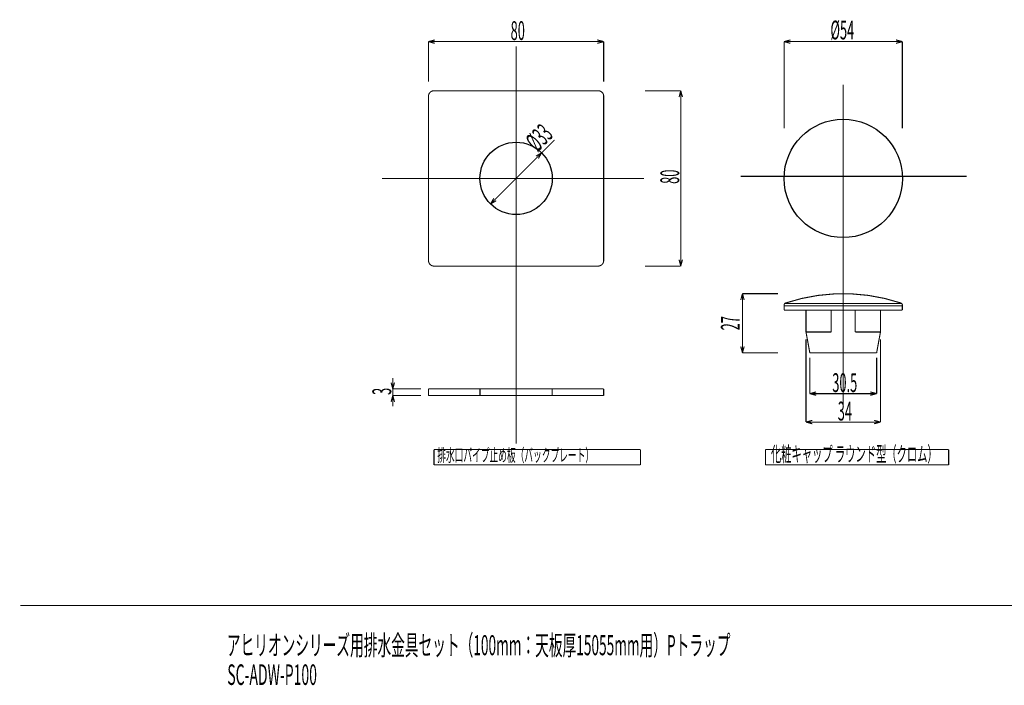
# Model space of a CAD drawing. Extents: x 3 to 417, y 131 to 404.
# Drawn here: x 3 to 228, y 131 to 283 of the extents above; entities that cross this region are included whole.
import ezdxf

# ---------------------------------------------------------------- set-up
doc = ezdxf.new("R2010")
doc.units = 0
doc.linetypes.add('AIGENLINE001', pattern=[10, 6.25, -1.25, 1.25, -1.25])
doc.linetypes.add('AIGENLINE002', pattern=[2.5, 1.25, -1.25])
doc.layers.add('LAYER_1', color=7, linetype='CONTINUOUS')
doc.styles.get("Standard").update_dxf_attribs({"font": 'TXT', "bigfont": 'BIGFONT'})

# ---------------------------------------------------------------- blocks, each defined once
blk = doc.blocks.new('AIGNBL010103A6')
at = {"layer": 'LAYER_1', "const_width": 0.2469}
blk.add_lwpolyline([(97.574, 185.2829), (97.574, 181.7829)], dxfattribs=at)
blk = doc.blocks.new('AIGNBL010103A7')
at = {"layer": 'LAYER_1', "const_width": 0.2469}
blk.add_lwpolyline([(144.7151, 181.7829), (144.7151, 185.2829)], dxfattribs=at)
blk = doc.blocks.new('AIGNBL010103A8')
at = {"layer": 'LAYER_1', "const_width": 0.2469}
blk.add_lwpolyline([(97.574, 181.7829), (144.7151, 181.7829)], dxfattribs=at)
blk = doc.blocks.new('AIGNBL010103A9')
at = {"layer": 'LAYER_1', "width": 0.5}
blk.add_text('排水口パイプ止め板（バックプレート）', height=2.9156, dxfattribs=at).set_placement((98.3241, 182.533))
blk = doc.blocks.new('AIGNBL010103AA')
at = {"layer": 'LAYER_1', "color": 4, "linetype": 'AIGENLINE001', "const_width": 0.2469, "flags": 128}
blk.add_lwpolyline([(116.324, 277.2951), (116.324, 186.62)], dxfattribs=at)
blk = doc.blocks.new('AIGNBL010103AB')
at = {"layer": 'LAYER_1'}
blk.add_circle((116.324, 247.1414), 8.25, dxfattribs=at)
blk = doc.blocks.new('AIGNBL010103AC')
at = {"layer": 'LAYER_1', "const_width": 0.2469}
blk.add_lwpolyline([(136.324, 265.8914), (136.324, 228.3914)], dxfattribs=at)
blk = doc.blocks.new('AIGNBL010103AD')
at = {"layer": 'LAYER_1', "const_width": 0.2469}
blk.add_lwpolyline([(96.324, 265.8914), (96.324, 228.3914)], dxfattribs=at)
blk = doc.blocks.new('AIGNBL010103AE')
at = {"layer": 'LAYER_1', "const_width": 0.2469}
blk.add_lwpolyline([(97.574, 267.1414), (135.074, 267.1414)], dxfattribs=at)
blk = doc.blocks.new('AIGNBL010103AF')
at = {"layer": 'LAYER_1', "const_width": 0.2469}
blk.add_lwpolyline([(97.574, 227.1414), (135.074, 227.1414)], dxfattribs=at)
blk = doc.blocks.new('AIGNBL010103B0')
at = {"layer": 'LAYER_1', "const_width": 0.2469}
blk.add_lwpolyline([(135.074, 227.1414, 0.41420673), (136.324, 228.3914)], format="xyb", dxfattribs=at)
blk = doc.blocks.new('AIGNBL010103B1')
at = {"layer": 'LAYER_1', "const_width": 0.2469}
blk.add_lwpolyline([(136.324, 265.8914, 0.41422646), (135.074, 267.1414)], format="xyb", dxfattribs=at)
blk = doc.blocks.new('AIGNBL010103B2')
at = {"layer": 'LAYER_1', "const_width": 0.2469}
blk.add_lwpolyline([(97.574, 267.1414, 0.4142204), (96.324, 265.8914)], format="xyb", dxfattribs=at)
blk = doc.blocks.new('AIGNBL010103B3')
at = {"layer": 'LAYER_1', "const_width": 0.2469}
blk.add_lwpolyline([(96.324, 228.3914, 0.41420067), (97.574, 227.1414)], format="xyb", dxfattribs=at)
blk = doc.blocks.new('AIGNBL010103B4')
at = {"layer": 'LAYER_1', "color": 4, "const_width": 0.2469}
blk.add_lwpolyline([(110.4904, 241.3078), (125.0745, 255.8919)], dxfattribs=at)
blk = doc.blocks.new('AIGNBL010103B5')
at = {"layer": 'LAYER_1', "const_width": 0.2469}
blk.add_lwpolyline([(110.4904, 241.3078), (111.2404, 242.6068)], dxfattribs=at)
blk = doc.blocks.new('AIGNBL010103B6')
at = {"layer": 'LAYER_1', "const_width": 0.2469}
blk.add_lwpolyline([(110.4904, 241.3078), (111.7894, 242.0578)], dxfattribs=at)
blk = doc.blocks.new('AIGNBL010103B7')
at = {"layer": 'LAYER_1', "const_width": 0.2469}
blk.add_lwpolyline([(122.1576, 252.9751), (121.4076, 251.676)], dxfattribs=at)
blk = doc.blocks.new('AIGNBL010103B8')
at = {"layer": 'LAYER_1', "const_width": 0.2469}
blk.add_lwpolyline([(122.1576, 252.9751), (120.8586, 252.2251)], dxfattribs=at)
blk = doc.blocks.new('AIGNBL010103B9')
at = {"layer": 'LAYER_1', "color": 4, "const_width": 0.2469}
blk.add_lwpolyline([(96.324, 278.3451), (136.324, 278.3451)], dxfattribs=at)
blk = doc.blocks.new('AIGNBL010103BA')
at = {"layer": 'LAYER_1', "const_width": 0.2469}
blk.add_lwpolyline([(96.324, 278.3451), (97.7729, 278.7333)], dxfattribs=at)
blk = doc.blocks.new('AIGNBL010103BB')
at = {"layer": 'LAYER_1', "const_width": 0.2469}
blk.add_lwpolyline([(96.324, 278.3451), (97.7729, 277.9569)], dxfattribs=at)
blk = doc.blocks.new('AIGNBL010103BC')
at = {"layer": 'LAYER_1', "const_width": 0.2469}
blk.add_lwpolyline([(136.324, 278.3451), (134.8751, 277.9569)], dxfattribs=at)
blk = doc.blocks.new('AIGNBL010103BD')
at = {"layer": 'LAYER_1', "const_width": 0.2469}
blk.add_lwpolyline([(136.324, 278.3451), (134.8751, 278.7333)], dxfattribs=at)
blk = doc.blocks.new('AIGNBL010103BE')
at = {"layer": 'LAYER_1', "color": 4, "const_width": 0.2469}
blk.add_lwpolyline([(96.324, 278.3451), (96.324, 269.2375)], dxfattribs=at)
blk = doc.blocks.new('AIGNBL010103BF')
at = {"layer": 'LAYER_1', "color": 4, "const_width": 0.2469}
blk.add_lwpolyline([(136.324, 278.3451), (136.324, 269.2375)], dxfattribs=at)
blk = doc.blocks.new('AIGNBL010103C0')
at = {"layer": 'LAYER_1', "width": 0.5}
blk.add_text('80', height=4.3005, dxfattribs=at).set_placement((115.0739, 278.7039))
blk = doc.blocks.new('AIGNBL010103C1')
at = {"layer": 'LAYER_1', "width": 0.5}
blk.add_text('%%c33', height=4.3005, rotation=45, dxfattribs=at).set_placement((121.1743, 253.0181))
blk = doc.blocks.new('AIGNBL010103C2')
at = {"layer": 'LAYER_1', "const_width": 0.2469}
blk.add_lwpolyline([(96.324, 199.1124), (96.324, 197.6124)], dxfattribs=at)
blk = doc.blocks.new('AIGNBL010103C3')
at = {"layer": 'LAYER_1', "const_width": 0.2469}
blk.add_lwpolyline([(96.324, 199.1124), (136.324, 199.1124)], dxfattribs=at)
blk = doc.blocks.new('AIGNBL010103C4')
at = {"layer": 'LAYER_1', "const_width": 0.2469}
blk.add_lwpolyline([(136.324, 199.1124), (136.324, 197.6124)], dxfattribs=at)
blk = doc.blocks.new('AIGNBL010103C5')
at = {"layer": 'LAYER_1', "const_width": 0.2469}
blk.add_lwpolyline([(96.324, 197.6124), (136.324, 197.6124)], dxfattribs=at)
blk = doc.blocks.new('AIGNBL010103C6')
at = {"layer": 'LAYER_1', "color": 4, "linetype": 'AIGENLINE002', "const_width": 0.2469, "flags": 128}
blk.add_lwpolyline([(108.074, 199.1124), (108.074, 197.6124)], dxfattribs=at)
blk = doc.blocks.new('AIGNBL010103C7')
at = {"layer": 'LAYER_1', "color": 4, "linetype": 'AIGENLINE002', "const_width": 0.2469, "flags": 128}
blk.add_lwpolyline([(124.574, 199.1124), (124.574, 197.6124)], dxfattribs=at)
blk = doc.blocks.new('AIGNBL010103C8')
at = {"layer": 'LAYER_1', "color": 4, "const_width": 0.2469}
blk.add_lwpolyline([(88.1736, 201.6124), (88.1736, 195.1124)], dxfattribs=at)
blk = doc.blocks.new('AIGNBL010103C9')
at = {"layer": 'LAYER_1', "const_width": 0.2469}
blk.add_lwpolyline([(88.1736, 197.6124), (88.5618, 196.1635)], dxfattribs=at)
blk = doc.blocks.new('AIGNBL010103CA')
at = {"layer": 'LAYER_1', "const_width": 0.2469}
blk.add_lwpolyline([(88.1736, 197.6124), (87.7853, 196.1635)], dxfattribs=at)
blk = doc.blocks.new('AIGNBL010103CB')
at = {"layer": 'LAYER_1', "const_width": 0.2469}
blk.add_lwpolyline([(88.1736, 199.1124), (87.7853, 200.5613)], dxfattribs=at)
blk = doc.blocks.new('AIGNBL010103CC')
at = {"layer": 'LAYER_1', "const_width": 0.2469}
blk.add_lwpolyline([(88.1736, 199.1124), (88.5618, 200.5613)], dxfattribs=at)
blk = doc.blocks.new('AIGNBL010103CD')
at = {"layer": 'LAYER_1', "color": 4, "const_width": 0.2469}
blk.add_lwpolyline([(88.1736, 197.6124), (94.6197, 197.6124)], dxfattribs=at)
blk = doc.blocks.new('AIGNBL010103CE')
at = {"layer": 'LAYER_1', "color": 4, "const_width": 0.2469}
blk.add_lwpolyline([(88.1736, 199.1124), (94.6197, 199.1124)], dxfattribs=at)
blk = doc.blocks.new('AIGNBL010103CF')
at = {"layer": 'LAYER_1', "width": 0.5}
blk.add_text('3', height=4.3005, rotation=90, dxfattribs=at).set_placement((87.8148, 197.7372))
blk = doc.blocks.new('AIGNBL010103D0')
at = {"layer": 'LAYER_1', "color": 4, "linetype": 'AIGENLINE001', "const_width": 0.2469, "flags": 128}
blk.add_lwpolyline([(167.5787, 247.6206), (219.2118, 247.6206)], dxfattribs=at)
blk = doc.blocks.new('AIGNBL010103D1')
at = {"layer": 'LAYER_1', "color": 4, "const_width": 0.2469}
blk.add_lwpolyline([(153.9197, 267.1414), (153.9197, 227.1414)], dxfattribs=at)
blk = doc.blocks.new('AIGNBL010103D2')
at = {"layer": 'LAYER_1', "const_width": 0.2469}
blk.add_lwpolyline([(153.9197, 267.1414), (154.3079, 265.6926)], dxfattribs=at)
blk = doc.blocks.new('AIGNBL010103D3')
at = {"layer": 'LAYER_1', "const_width": 0.2469}
blk.add_lwpolyline([(153.9197, 267.1414), (153.5315, 265.6926)], dxfattribs=at)
blk = doc.blocks.new('AIGNBL010103D4')
at = {"layer": 'LAYER_1', "const_width": 0.2469}
blk.add_lwpolyline([(153.9197, 227.1414), (153.5315, 228.5903)], dxfattribs=at)
blk = doc.blocks.new('AIGNBL010103D5')
at = {"layer": 'LAYER_1', "const_width": 0.2469}
blk.add_lwpolyline([(153.9197, 227.1414), (154.3079, 228.5903)], dxfattribs=at)
blk = doc.blocks.new('AIGNBL010103D6')
at = {"layer": 'LAYER_1', "color": 4, "const_width": 0.2469}
blk.add_lwpolyline([(153.9197, 267.1414), (145.7902, 267.1414)], dxfattribs=at)
blk = doc.blocks.new('AIGNBL010103D7')
at = {"layer": 'LAYER_1', "color": 4, "const_width": 0.2469}
blk.add_lwpolyline([(153.9197, 227.1414), (145.7902, 227.1414)], dxfattribs=at)
blk = doc.blocks.new('AIGNBL010103D8')
at = {"layer": 'LAYER_1', "width": 0.5}
blk.add_text('80', height=4.3005, rotation=90, dxfattribs=at).set_placement((153.5612, 245.8914))
blk = doc.blocks.new('AIGNBL010103D9')
at = {"layer": 'LAYER_1', "color": 4, "linetype": 'AIGENLINE001', "const_width": 0.2469, "flags": 128}
blk.add_lwpolyline([(191.0124, 268.538), (191.0124, 195.571)], dxfattribs=at)
blk = doc.blocks.new('AIGNBL010103DA')
at = {"layer": 'LAYER_1'}
blk.add_circle((191.0124, 247.1414), 13.5, dxfattribs=at)
blk = doc.blocks.new('AIGNBL010103DB')
at = {"layer": 'LAYER_1', "color": 4, "linetype": 'AIGENLINE001', "const_width": 0.2469, "flags": 128}
blk.add_lwpolyline([(85.7034, 247.1414), (145.4888, 247.1414)], dxfattribs=at)
blk = doc.blocks.new('AIGNBL010103DC')
at = {"layer": 'LAYER_1', "color": 4, "const_width": 0.2469}
blk.add_lwpolyline([(204.5124, 278.3451), (177.5124, 278.3451)], dxfattribs=at)
blk = doc.blocks.new('AIGNBL010103DD')
at = {"layer": 'LAYER_1', "const_width": 0.2469}
blk.add_lwpolyline([(204.5124, 278.3451), (203.0635, 277.9569)], dxfattribs=at)
blk = doc.blocks.new('AIGNBL010103DE')
at = {"layer": 'LAYER_1', "const_width": 0.2469}
blk.add_lwpolyline([(204.5124, 278.3451), (203.0635, 278.7333)], dxfattribs=at)
blk = doc.blocks.new('AIGNBL010103DF')
at = {"layer": 'LAYER_1', "const_width": 0.2469}
blk.add_lwpolyline([(177.5124, 278.3451), (178.9613, 278.7333)], dxfattribs=at)
blk = doc.blocks.new('AIGNBL010103E0')
at = {"layer": 'LAYER_1', "const_width": 0.2469}
blk.add_lwpolyline([(177.5124, 278.3451), (178.9613, 277.9569)], dxfattribs=at)
blk = doc.blocks.new('AIGNBL010103E1')
at = {"layer": 'LAYER_1', "color": 4, "const_width": 0.2469}
blk.add_lwpolyline([(177.5124, 258.594), (177.5124, 278.3451)], dxfattribs=at)
blk = doc.blocks.new('AIGNBL010103E2')
at = {"layer": 'LAYER_1', "color": 4, "const_width": 0.2469}
blk.add_lwpolyline([(204.5124, 258.594), (204.5124, 278.3451)], dxfattribs=at)
blk = doc.blocks.new('AIGNBL010103E3')
at = {"layer": 'LAYER_1', "width": 0.5}
blk.add_text('%%c54', height=4.3005, dxfattribs=at).set_placement((188.0886, 278.8451))
blk = doc.blocks.new('AIGNBL010103E4')
at = {"layer": 'LAYER_1', "const_width": 0.2469}
blk.add_lwpolyline([(182.5124, 217.0969), (188.2624, 217.0969)], dxfattribs=at)
blk = doc.blocks.new('AIGNBL010103E5')
at = {"layer": 'LAYER_1', "const_width": 0.2469}
blk.add_lwpolyline([(182.5124, 212.0969), (188.2624, 212.0969)], dxfattribs=at)
blk = doc.blocks.new('AIGNBL010103E6')
at = {"layer": 'LAYER_1', "const_width": 0.2469}
blk.add_lwpolyline([(188.2624, 217.0969), (188.2624, 212.0969)], dxfattribs=at)
blk = doc.blocks.new('AIGNBL010103E7')
at = {"layer": 'LAYER_1', "const_width": 0.2469}
blk.add_lwpolyline([(193.7624, 217.0969), (199.5124, 217.0969)], dxfattribs=at)
blk = doc.blocks.new('AIGNBL010103E8')
at = {"layer": 'LAYER_1', "const_width": 0.2469}
blk.add_lwpolyline([(193.7624, 217.0969), (193.7624, 212.0969)], dxfattribs=at)
blk = doc.blocks.new('AIGNBL010103E9')
at = {"layer": 'LAYER_1', "const_width": 0.2469}
blk.add_lwpolyline([(193.7624, 212.0969), (199.5124, 212.0969)], dxfattribs=at)
blk = doc.blocks.new('AIGNBL010103EA')
at = {"layer": 'LAYER_1', "const_width": 0.2469}
blk.add_lwpolyline([(183.5124, 207.3469), (198.5124, 207.3469)], dxfattribs=at)
blk = doc.blocks.new('AIGNBL010103EB')
at = {"layer": 'LAYER_1', "const_width": 0.2469}
blk.add_lwpolyline([(182.5124, 217.0969), (182.5124, 212.0969)], dxfattribs=at)
blk = doc.blocks.new('AIGNBL010103EC')
at = {"layer": 'LAYER_1', "const_width": 0.2469}
blk.add_lwpolyline([(199.5124, 217.0969), (199.5124, 212.0969)], dxfattribs=at)
blk = doc.blocks.new('AIGNBL010103ED')
at = {"layer": 'LAYER_1', "const_width": 0.2469}
blk.add_lwpolyline([(177.5124, 217.0969), (204.5124, 217.0969)], dxfattribs=at)
blk = doc.blocks.new('AIGNBL010103EE')
at = {"layer": 'LAYER_1', "const_width": 0.2469}
blk.add_lwpolyline([(177.5124, 218.0969), (204.5124, 218.0969)], dxfattribs=at)
blk = doc.blocks.new('AIGNBL010103EF')
at = {"layer": 'LAYER_1', "const_width": 0.2469}
blk.add_lwpolyline([(182.5124, 212.0969), (188.2624, 212.0969)], dxfattribs=at)
blk = doc.blocks.new('AIGNBL010103F0')
at = {"layer": 'LAYER_1', "const_width": 0.2469}
blk.add_lwpolyline([(193.7624, 212.0969), (199.5124, 212.0969)], dxfattribs=at)
blk = doc.blocks.new('AIGNBL010103F1')
at = {"layer": 'LAYER_1', "const_width": 0.2469}
blk.add_lwpolyline([(183.3874, 207.3469), (198.6374, 207.3469)], dxfattribs=at)
blk = doc.blocks.new('AIGNBL010103F2')
at = {"layer": 'LAYER_1', "const_width": 0.2469}
blk.add_lwpolyline([(182.5124, 212.0969), (183.3874, 207.3469)], dxfattribs=at)
blk = doc.blocks.new('AIGNBL010103F3')
at = {"layer": 'LAYER_1', "const_width": 0.2469}
blk.add_lwpolyline([(199.5124, 212.0969), (198.6374, 207.3469)], dxfattribs=at)
blk = doc.blocks.new('AIGNBL010103F4')
at = {"layer": 'LAYER_1', "color": 4, "const_width": 0.2469}
blk.add_lwpolyline([(183.3874, 198.0392), (198.6374, 198.0392)], dxfattribs=at)
blk = doc.blocks.new('AIGNBL010103F5')
at = {"layer": 'LAYER_1', "const_width": 0.2469}
blk.add_lwpolyline([(183.3874, 198.0392), (184.8363, 198.4274)], dxfattribs=at)
blk = doc.blocks.new('AIGNBL010103F6')
at = {"layer": 'LAYER_1', "const_width": 0.2469}
blk.add_lwpolyline([(183.3874, 198.0392), (184.8363, 197.6509)], dxfattribs=at)
blk = doc.blocks.new('AIGNBL010103F7')
at = {"layer": 'LAYER_1', "const_width": 0.2469}
blk.add_lwpolyline([(198.6374, 198.0392), (197.1885, 197.6509)], dxfattribs=at)
blk = doc.blocks.new('AIGNBL010103F8')
at = {"layer": 'LAYER_1', "const_width": 0.2469}
blk.add_lwpolyline([(198.6374, 198.0392), (197.1885, 198.4274)], dxfattribs=at)
blk = doc.blocks.new('AIGNBL010103F9')
at = {"layer": 'LAYER_1', "color": 4, "const_width": 0.2469}
blk.add_lwpolyline([(182.5124, 191.5486), (199.5124, 191.5486)], dxfattribs=at)
blk = doc.blocks.new('AIGNBL010103FA')
at = {"layer": 'LAYER_1', "const_width": 0.2469}
blk.add_lwpolyline([(182.5124, 191.5486), (183.9613, 191.9369)], dxfattribs=at)
blk = doc.blocks.new('AIGNBL010103FB')
at = {"layer": 'LAYER_1', "const_width": 0.2469}
blk.add_lwpolyline([(182.5124, 191.5486), (183.9613, 191.1604)], dxfattribs=at)
blk = doc.blocks.new('AIGNBL010103FC')
at = {"layer": 'LAYER_1', "const_width": 0.2469}
blk.add_lwpolyline([(199.5124, 191.5486), (198.0635, 191.1604)], dxfattribs=at)
blk = doc.blocks.new('AIGNBL010103FD')
at = {"layer": 'LAYER_1', "const_width": 0.2469}
blk.add_lwpolyline([(199.5124, 191.5486), (198.0635, 191.9369)], dxfattribs=at)
blk = doc.blocks.new('AIGNBL010103FE')
at = {"layer": 'LAYER_1', "color": 4, "const_width": 0.2469}
blk.add_lwpolyline([(182.5124, 191.5486), (182.5124, 210.4575)], dxfattribs=at)
blk = doc.blocks.new('AIGNBL010103FF')
at = {"layer": 'LAYER_1', "color": 4, "const_width": 0.2469}
blk.add_lwpolyline([(199.5124, 191.5486), (199.5124, 210.4575)], dxfattribs=at)
blk = doc.blocks.new('AIGNBL01010400')
at = {"layer": 'LAYER_1', "color": 4, "const_width": 0.2469}
blk.add_lwpolyline([(183.3874, 198.0392), (183.3874, 206.2793)], dxfattribs=at)
blk = doc.blocks.new('AIGNBL01010401')
at = {"layer": 'LAYER_1', "color": 4, "const_width": 0.2469}
blk.add_lwpolyline([(198.6374, 198.0392), (198.6374, 206.2793)], dxfattribs=at)
blk = doc.blocks.new('AIGNBL01010402')
at = {"layer": 'LAYER_1', "const_width": 0.2469}
blk.add_lwpolyline([(177.5124, 218.2381), (177.5124, 217.0969)], dxfattribs=at)
blk = doc.blocks.new('AIGNBL01010403')
at = {"layer": 'LAYER_1', "const_width": 0.2469}
blk.add_lwpolyline([(177.8543, 218.7125, 0.32284733), (177.5124, 218.2381)], format="xyb", dxfattribs=at)
blk = doc.blocks.new('AIGNBL01010404')
at = {"layer": 'LAYER_1', "const_width": 0.2469}
blk.add_lwpolyline([(204.5124, 218.2381), (204.5124, 217.0969)], dxfattribs=at)
blk = doc.blocks.new('AIGNBL01010405')
at = {"layer": 'LAYER_1', "const_width": 0.2469}
blk.add_lwpolyline([(204.1704, 218.7125, 0.16221344), (177.8543, 218.7125)], format="xyb", dxfattribs=at)
blk = doc.blocks.new('AIGNBL01010406')
at = {"layer": 'LAYER_1', "const_width": 0.2469}
blk.add_lwpolyline([(204.5124, 218.2381, 0.32288464), (204.1704, 218.7125)], format="xyb", dxfattribs=at)
blk = doc.blocks.new('AIGNBL01010407')
at = {"layer": 'LAYER_1', "color": 4, "const_width": 0.2469}
blk.add_lwpolyline([(177.6641, 218.5969), (204.3606, 218.5969)], dxfattribs=at)
blk = doc.blocks.new('AIGNBL01010408')
at = {"layer": 'LAYER_1', "width": 0.5}
blk.add_text('30.5', height=4.3005, dxfattribs=at).set_placement((188.5123, 198.398))
blk = doc.blocks.new('AIGNBL01010409')
at = {"layer": 'LAYER_1', "width": 0.5}
blk.add_text('34', height=4.3005, dxfattribs=at).set_placement((189.7622, 191.9074))
blk = doc.blocks.new('AIGNBL0101040A')
at = {"layer": 'LAYER_1', "const_width": 0.2469}
blk.add_lwpolyline([(144.7151, 185.2829), (97.574, 185.2829)], dxfattribs=at)
blk = doc.blocks.new('AIGNBL0101040B')
at = {"layer": 'LAYER_1', "const_width": 0.2469}
blk.add_lwpolyline([(173.2624, 185.2829), (173.2624, 181.7829)], dxfattribs=at)
blk = doc.blocks.new('AIGNBL0101040C')
at = {"layer": 'LAYER_1', "const_width": 0.2469}
blk.add_lwpolyline([(173.2624, 181.7829), (215.0892, 181.7829)], dxfattribs=at)
blk = doc.blocks.new('AIGNBL0101040D')
at = {"layer": 'LAYER_1', "const_width": 0.2469}
blk.add_lwpolyline([(215.0892, 181.7829), (215.0892, 185.2829)], dxfattribs=at)
blk = doc.blocks.new('AIGNBL0101040E')
at = {"layer": 'LAYER_1', "const_width": 0.2469}
blk.add_lwpolyline([(215.0892, 185.2829), (173.2624, 185.2829)], dxfattribs=at)
blk = doc.blocks.new('AIGNBL0101040F')
at = {"layer": 'LAYER_1', "color": 4, "const_width": 0.2469}
blk.add_lwpolyline([(168.0047, 220.8469), (168.0047, 207.3469)], dxfattribs=at)
blk = doc.blocks.new('AIGNBL01010410')
at = {"layer": 'LAYER_1', "color": 4, "const_width": 0.2469}
blk.add_lwpolyline([(168.0047, 220.8469), (176.0915, 220.8469)], dxfattribs=at)
blk = doc.blocks.new('AIGNBL01010411')
at = {"layer": 'LAYER_1', "color": 4, "const_width": 0.2469}
blk.add_lwpolyline([(168.0047, 207.3469), (176.0915, 207.3469)], dxfattribs=at)
blk = doc.blocks.new('AIGNBL01010412')
at = {"layer": 'LAYER_1', "width": 0.5}
blk.add_text('27', height=4.3005, rotation=90, dxfattribs=at).set_placement((167.396, 212.4719))
blk = doc.blocks.new('AIGNBL01010413')
at = {"layer": 'LAYER_1', "const_width": 0.2469}
blk.add_lwpolyline([(168.0047, 220.8469), (167.6165, 219.398)], dxfattribs=at)
blk = doc.blocks.new('AIGNBL01010414')
at = {"layer": 'LAYER_1', "const_width": 0.2469}
blk.add_lwpolyline([(168.0047, 220.8469), (168.3929, 219.398)], dxfattribs=at)
blk = doc.blocks.new('AIGNBL01010415')
at = {"layer": 'LAYER_1', "const_width": 0.2469}
blk.add_lwpolyline([(168.0047, 207.3469), (168.3929, 208.7958)], dxfattribs=at)
blk = doc.blocks.new('AIGNBL01010416')
at = {"layer": 'LAYER_1', "const_width": 0.2469}
blk.add_lwpolyline([(168.0047, 207.3469), (167.6165, 208.7958)], dxfattribs=at)
blk = doc.blocks.new('AIGNBL01010417')
at = {"layer": 'LAYER_1', "width": 0.5}
blk.add_text('化粧キャップ ラウンド型（クロム）', height=3.4404, dxfattribs=at).set_placement((174.5122, 182.533))

msp = doc.modelspace()

# ---------------------------------------------------------------- linework, layer by layer
at = {"layer": 'LAYER_1', "const_width": 0.254}
msp.add_lwpolyline([(3.12, 149.68), (417.1, 149.68)], dxfattribs=at)

# ---------------------------------------------------------------- block references
at = {"layer": 'LAYER_1'}
for name in ['AIGNBL010103E3', 'AIGNBL010103C0', 'AIGNBL010103BA', 'AIGNBL010103BD', 'AIGNBL010103DF', 'AIGNBL010103DE', 'AIGNBL010103B9', 'AIGNBL010103BB', 'AIGNBL010103BE', 'AIGNBL010103AA', 'AIGNBL010103BC', 'AIGNBL010103BF', 'AIGNBL010103DC', 'AIGNBL010103E0', 'AIGNBL010103E1', 'AIGNBL010103DD', 'AIGNBL010103E2', 'AIGNBL010103D9', 'AIGNBL010103B2', 'AIGNBL010103AD', 'AIGNBL010103AE', 'AIGNBL010103B1', 'AIGNBL010103AC', 'AIGNBL010103D6', 'AIGNBL010103D3', 'AIGNBL010103D1', 'AIGNBL010103D2', 'AIGNBL010103C1', 'AIGNBL010103DA', 'AIGNBL010103AB', 'AIGNBL010103B4', 'AIGNBL010103B8', 'AIGNBL010103B7', 'AIGNBL010103D8', 'AIGNBL010103D0', 'AIGNBL010103DB', 'AIGNBL010103B5', 'AIGNBL010103B6', 'AIGNBL010103B3', 'AIGNBL010103AF', 'AIGNBL010103B0', 'AIGNBL010103D7', 'AIGNBL010103D4', 'AIGNBL010103D5', 'AIGNBL01010413', 'AIGNBL0101040F', 'AIGNBL01010410', 'AIGNBL01010414', 'AIGNBL01010405', 'AIGNBL01010403', 'AIGNBL01010402', 'AIGNBL010103EE', 'AIGNBL01010407', 'AIGNBL01010406', 'AIGNBL01010404', 'AIGNBL010103ED', 'AIGNBL010103E4', 'AIGNBL010103EB', 'AIGNBL010103E6', 'AIGNBL010103E7', 'AIGNBL010103E8', 'AIGNBL010103EC', 'AIGNBL01010412', 'AIGNBL010103E5', 'AIGNBL010103EF', 'AIGNBL010103F2', 'AIGNBL010103E9', 'AIGNBL010103F0', 'AIGNBL010103F3', 'AIGNBL010103FE', 'AIGNBL010103FF', 'AIGNBL01010416', 'AIGNBL01010415', 'AIGNBL01010411', 'AIGNBL010103F1', 'AIGNBL010103EA', 'AIGNBL01010400', 'AIGNBL01010401', 'AIGNBL01010408', 'AIGNBL010103CB', 'AIGNBL010103C8', 'AIGNBL010103CC', 'AIGNBL010103CF', 'AIGNBL010103CE', 'AIGNBL010103C2', 'AIGNBL010103C3', 'AIGNBL010103C6', 'AIGNBL010103C7', 'AIGNBL010103C4', 'AIGNBL010103F5', 'AIGNBL010103F4', 'AIGNBL010103F6', 'AIGNBL010103F8', 'AIGNBL010103F7', 'AIGNBL010103CA', 'AIGNBL010103C9', 'AIGNBL010103CD', 'AIGNBL010103C5', 'AIGNBL01010409', 'AIGNBL010103FA', 'AIGNBL010103F9', 'AIGNBL010103FB', 'AIGNBL010103FD', 'AIGNBL010103FC', 'AIGNBL010103A6', 'AIGNBL0101040A', 'AIGNBL010103A9', 'AIGNBL010103A7', 'AIGNBL0101040B', 'AIGNBL0101040E', 'AIGNBL01010417', 'AIGNBL0101040D', 'AIGNBL010103A8', 'AIGNBL0101040C']:
    msp.add_blockref(name, (0, 0), dxfattribs=at)

# ---------------------------------------------------------------- texts
at = {"layer": 'LAYER_1', "width": 0.5}
msp.add_text('アヒリオンシリーズ用排水金具セット（100mm：天板厚15055mm用）Pトラップ', height=4.5833, dxfattribs=at).set_placement((50.28, 138.36))
at = {"layer": 'LAYER_1', "color": 39, "width": 0.5}
msp.add_text('SC-ADW-P100', height=4.6883, dxfattribs=at).set_placement((50.39, 131.58))

doc.saveas('drawing.dxf')
